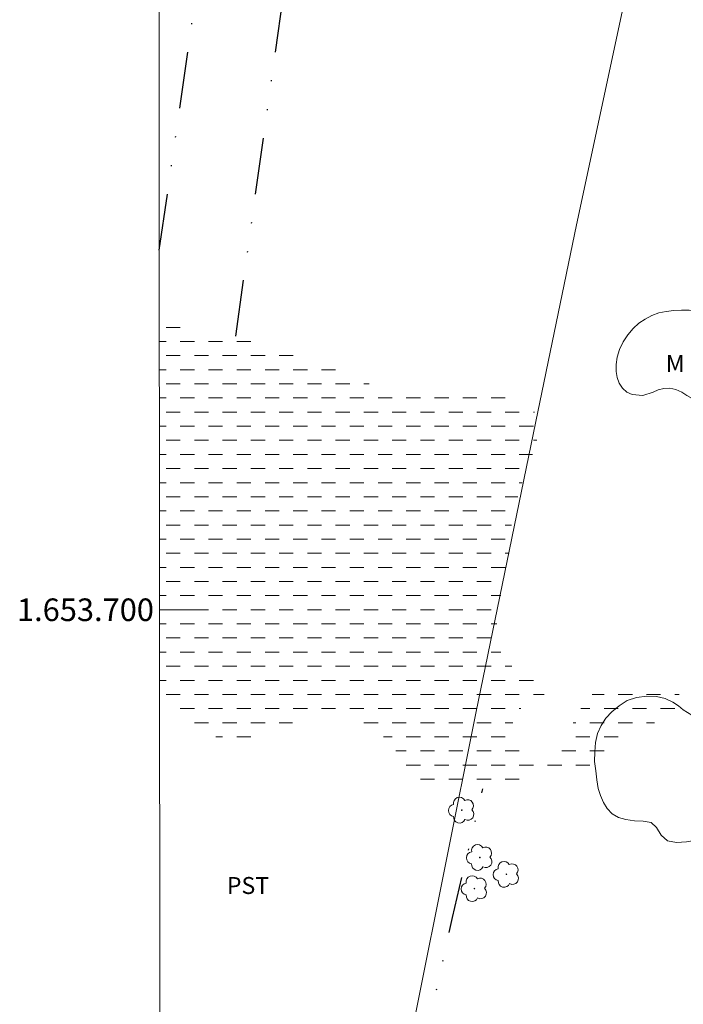
# Model space of a CAD drawing. Units: metres. Extents: x 291320 to 291835, y 1653290 to 1653854.
# Drawn here: x 291325 to 291383, y 1653665 to 1653752 of the extents above; entities that cross this region are included whole.
import ezdxf
from ezdxf.enums import TextEntityAlignment as Align

# ---------------------------------------------------------------- set-up
doc = ezdxf.new("R2010")
doc.units = ezdxf.units.M
doc.header["$MEASUREMENT"] = 0
doc.linetypes.add('DASHED', pattern=[0.75, 0.5, -0.25])
doc.linetypes.add('DIVIDE', pattern=[1.25, 0.5, -0.25, 0, -0.25, 0, -0.25])
for name, color, linetype, lineweight in [('Alagados_Banhados', 5, 'DASHED', 9), ('Articulacao', 7, 'Continuous', 18), ('Cerca', 8, 'Cerca', 20), ('Malha_Coordenadas', 7, 'Continuous', 15), ('Vala', 5, 'DIVIDE', 25)]:
    doc.layers.add(name, color=color, linetype=linetype, lineweight=lineweight)
for name, color, linetype, lineweight, true_color in [('Arvores_Isoladas', 7, 'Continuous', 18, 0x00ff33), ('Topon_Cultura', 7, 'Continuous', 9, 0x00ff33), ('Topon_Vegetacao', 7, 'Continuous', 9, 0x00ff33), ('Vegetacao', 7, 'Orla8', 9, 0x00ff33)]:
    doc.layers.add(name, color=color, linetype=linetype, lineweight=lineweight, true_color=true_color)
doc.styles.add('Arial', font='arial.ttf', dxfattribs={"height": 1.5})
doc.styles.get("Standard").update_dxf_attribs({"font": 'arial.ttf'})
doc.linetypes.add('Cerca', pattern='A,10,0,["X",Standard,S=1,R=0,X=0,Y=-0.5],0.1', length=10.1)
doc.linetypes.add('Orla8', pattern='A,6,-0.5,["V",Standard,S=1,R=0,X=-0.5,Y=-1],-0.5,6,-0.5,["V",Standard,S=1,R=0,X=-0.5,Y=-1],-0.5', length=14)

# ---------------------------------------------------------------- blocks, each defined once
blk = doc.blocks.new('Arvore')
at = {"layer": 'Arvores_Isoladas'}
blk.add_lwpolyline([(-0.718, 0.493, 0.872324), (-0.722, -0.551, 0.862983), (0.284, -0.827, 0.900105), (0.89, 0.029, 0.863155), (0.262, 0.861, 0.882486)], format="xyb", close=True, dxfattribs=at)
blk.add_circle((0, 0), 0.0286, dxfattribs=at)

msp = doc.modelspace()

# ---------------------------------------------------------------- hatches: boundary and pattern name
at = {"layer": 'Alagados_Banhados'}
h = msp.add_hatch(dxfattribs=at)
h.set_pattern_fill('DASH', color=256, scale=10)
h.paths.add_polyline_path([(291336.907, 1653725.307), (291337.83, 1653725.203), (291339.085, 1653725.038), (291340.343, 1653724.839), (291341.607, 1653724.623), (291342.768, 1653724.407), (291343.666, 1653724.218), (291343.917, 1653724.165), (291345.043, 1653723.928), (291346.122, 1653723.651), (291347.092, 1653723.383), (291347.956, 1653723.127), (291348.723, 1653722.904), (291349.408, 1653722.697), (291350.087, 1653722.466), (291350.764, 1653722.189), (291351.427, 1653721.868), (291352.154, 1653721.486), (291352.947, 1653721.098), (291353.828, 1653720.67), (291354.641, 1653720.34), (291355.305, 1653720.064), (291355.784, 1653719.882), (291356.403, 1653719.708), (291356.991, 1653719.623), (291357.72, 1653719.543), (291358.602, 1653719.438), (291359.509, 1653719.4), (291360.471, 1653719.355), (291361.5, 1653719.325), (291362.52, 1653719.275), (291363.56, 1653719.211), (291364.574, 1653719.204), (291365.533, 1653719.174), (291366.462, 1653719.121), (291367.29, 1653719.04), (291368.031, 1653718.878), (291368.685, 1653718.664), (291369.212, 1653718.441), (291369.636, 1653718.157), (291369.977, 1653717.747), (291370.257, 1653717.221), (291370.428, 1653716.641), (291370.478, 1653715.981), (291370.368, 1653715.246), (291370.126, 1653714.374), (291369.765, 1653713.368), (291369.365, 1653712.315), (291368.974, 1653711.189), (291368.618, 1653709.963), (291368.29, 1653708.674), (291368.062, 1653707.616), (291367.99, 1653706.666), (291367.903, 1653705.824), (291367.802, 1653704.889), (291367.658, 1653703.91), (291367.47, 1653702.924), (291367.252, 1653701.96), (291367.062, 1653701.017), (291366.907, 1653700.155), (291366.796, 1653699.368), (291366.765, 1653698.652), (291366.772, 1653698.024), (291366.81, 1653697.432), (291366.885, 1653696.889), (291367.199, 1653696.002), (291367.746, 1653695.224), (291368.425, 1653694.779), (291369.124, 1653694.422), (291369.66, 1653694.155), (291370.241, 1653693.961), (291370.792, 1653693.502), (291371.039, 1653692.984), (291370.935, 1653692.454), (291370.108, 1653692.041), (291369.514, 1653691.746), (291368.952, 1653691.328), (291368.515, 1653690.801), (291368.219, 1653690.221), (291368.089, 1653689.642), (291368.173, 1653689.124), (291368.424, 1653688.609), (291368.778, 1653688.103), (291369.237, 1653687.701), (291369.812, 1653687.425), (291370.466, 1653687.339), (291371.158, 1653687.456), (291371.819, 1653687.744), (291372.4, 1653688.234), (291372.908, 1653688.891), (291373.35, 1653689.68), (291373.787, 1653690.526), (291374.214, 1653691.299), (291374.698, 1653692), (291375.239, 1653692.542), (291375.84, 1653692.902), (291376.55, 1653693.184), (291377.333, 1653693.401), (291378.186, 1653693.561), (291379.062, 1653693.627), (291379.92, 1653693.627), (291380.732, 1653693.54), (291381.432, 1653693.412), (291382.023, 1653693.266), (291382.665, 1653692.938), (291383.073, 1653692.15), (291383.029, 1653691.383), (291382.276, 1653690.85), (291381.677, 1653690.488), (291380.946, 1653690.113), (291380.142, 1653689.749), (291379.3, 1653689.397), (291378.496, 1653688.977), (291377.708, 1653688.419), (291376.973, 1653687.767), (291376.298, 1653687.082), (291375.662, 1653686.442), (291374.963, 1653685.926), (291374.218, 1653685.547), (291373.435, 1653685.334), (291372.652, 1653685.204), (291371.919, 1653685.133), (291371.245, 1653685.114), (291370.597, 1653685.07), (291369.989, 1653685.047), (291369.448, 1653685.01), (291368.947, 1653684.951), (291368.107, 1653684.876), (291367.376, 1653684.746), (291366.453, 1653684.446), (291365.851, 1653684.233), (291365.52, 1653684.157), (291365.109, 1653684.062), (291364.271, 1653683.977), (291363.384, 1653683.945), (291362.494, 1653683.966), (291361.609, 1653684.049), (291360.79, 1653684.192), (291360.049, 1653684.468), (291359.436, 1653684.962), (291358.945, 1653685.623), (291358.517, 1653686.363), (291358.109, 1653687.06), (291357.66, 1653687.726), (291357.125, 1653688.379), (291356.486, 1653688.987), (291355.739, 1653689.543), (291354.888, 1653690.017), (291353.988, 1653690.443), (291353.121, 1653690.729), (291352.282, 1653690.908), (291351.502, 1653690.918), (291350.791, 1653690.82), (291350.097, 1653690.615), (291349.399, 1653690.331), (291348.7, 1653690.014), (291348.093, 1653689.713), (291347.538, 1653689.435), (291346.813, 1653689.084), (291346.12, 1653688.881), (291345.228, 1653688.738), (291344.179, 1653688.653), (291343.117, 1653688.637), (291342.04, 1653688.727), (291341.044, 1653688.885), (291340.118, 1653689.175), (291339.273, 1653689.617), (291338.546, 1653690.164), (291337.911, 1653690.794), (291337.411, 1653691.464), (291337.025, 1653692.15), (291336.933, 1653692.38)])

# ---------------------------------------------------------------- linework, layer by layer
at = {"layer": 'Articulacao', "flags": 128}
msp.add_lwpolyline([(291336.809, 1653849.117), (291818.098, 1653849.487), (291818.512, 1653295.207), (291337.248, 1653294.837), (291336.809, 1653849.117)], close=True, dxfattribs=at)
at = {"layer": 'Cerca', "flags": 128}
msp.add_lwpolyline([(291381.734, 1653771.151), (291373.816, 1653734.075), (291370.211, 1653716.665), (291364.897, 1653690.833), (291359.661, 1653664.647), (291357.481, 1653654.067), (291352.195, 1653625.919), (291349.894, 1653614.114), (291347.316, 1653601.233), (291343.171, 1653577.399), (291337.024, 1653577.47)], dxfattribs=at)
at = {"layer": 'Malha_Coordenadas', "flags": 128}
msp.add_lwpolyline([(291336.927, 1653700), (291340.927, 1653700)], dxfattribs=at)
at = {"layer": 'Vala', "ltscale": 10, "flags": 128}
for points in [[(291343.666, 1653724.218), (291350.009, 1653769.571)], [(291336.902, 1653731.838), (291341.781, 1653765.829)], [(291359.808, 1653659.018), (291362.847, 1653672.742), (291365.52, 1653684.157)]]:
    msp.add_lwpolyline(points, dxfattribs=at)
at = {"layer": 'Vegetacao', "flags": 128}
for points in [[(291386.464, 1653725.701), (291386.865, 1653725.267), (291387.312, 1653724.661), (291387.569, 1653723.759), (291387.582, 1653723.209), (291387.551, 1653722.623), (291387.473, 1653722.037), (291387.377, 1653721.443), (291387.211, 1653720.841), (291386.943, 1653720.257), (291386.612, 1653719.713), (291386.197, 1653719.238), (291385.706, 1653718.888), (291385.156, 1653718.647), (291384.581, 1653718.586), (291384.036, 1653718.705), (291383.56, 1653718.971), (291383.125, 1653719.264), (291382.61, 1653719.491), (291382.069, 1653719.607), (291381.547, 1653719.592), (291381.047, 1653719.463), (291380.583, 1653719.258), (291379.692, 1653718.978), (291378.73, 1653719.07), (291378.27, 1653719.28), (291377.88, 1653719.627), (291377.586, 1653720.077), (291377.405, 1653720.563), (291377.325, 1653721.107), (291377.309, 1653721.717), (291377.405, 1653722.36), (291377.614, 1653723.035), (291377.948, 1653723.711), (291378.363, 1653724.356), (291378.809, 1653724.905), (291379.329, 1653725.372), (291379.89, 1653725.737), (291380.479, 1653726.051), (291381.101, 1653726.279), (291381.744, 1653726.41), (291382.412, 1653726.496), (291383.096, 1653726.522), (291383.783, 1653726.53), (291384.446, 1653726.49), (291385.009, 1653726.419), (291385.647, 1653726.259)], [(291394.587, 1653682.721), (291394.43, 1653681.963), (291394.24, 1653681.269), (291393.947, 1653680.462), (291393.571, 1653679.634), (291393.066, 1653678.824), (291392.444, 1653678.144), (291391.746, 1653677.655), (291391.03, 1653677.421), (291390.338, 1653677.414), (291389.698, 1653677.558), (291389.148, 1653677.881), (291388.682, 1653678.347), (291388.214, 1653678.853), (291387.638, 1653679.282), (291386.944, 1653679.593), (291386.198, 1653679.746), (291385.341, 1653679.72), (291384.441, 1653679.616), (291383.547, 1653679.469), (291382.655, 1653679.41), (291381.871, 1653679.554), (291381.3, 1653680.033), (291380.878, 1653680.722), (291380.403, 1653681.164), (291379.713, 1653681.294), (291378.927, 1653681.326), (291378.176, 1653681.425), (291377.529, 1653681.606), (291376.978, 1653681.925), (291376.537, 1653682.394), (291376.196, 1653682.943), (291375.929, 1653683.546), (291375.739, 1653684.19), (291375.603, 1653684.938), (291375.515, 1653685.735), (291375.409, 1653686.579), (291375.418, 1653687.427), (291375.496, 1653688.247), (291375.671, 1653689.046), (291375.985, 1653689.746), (291376.413, 1653690.401), (291376.935, 1653690.952), (291377.572, 1653691.5), (291378.299, 1653691.956), (291379.125, 1653692.233), (291380.017, 1653692.344), (291380.876, 1653692.335), (291381.655, 1653692.159), (291382.32, 1653691.814), (291382.829, 1653691.483), (291383.251, 1653691.156), (291383.999, 1653690.666), (291384.853, 1653690.172), (291385.374, 1653689.857), (291385.919, 1653689.607), (291386.495, 1653689.341), (291387.067, 1653689.048), (291387.556, 1653688.78), (291388.38, 1653688.446), (291389.171, 1653688.446), (291389.249, 1653689.1), (291388.768, 1653689.653), (291388.463, 1653690.591), (291388.559, 1653691.234), (291388.84, 1653691.858), (291389.363, 1653692.289), (291390.071, 1653692.396), (291390.79, 1653692.175), (291391.335, 1653691.684), (291391.547, 1653691.033), (291391.407, 1653690.333), (291391.2, 1653689.577), (291391.264, 1653688.929), (291391.68, 1653688.532), (291392.28, 1653688.554), (291392.884, 1653688.902), (291393.349, 1653689.459), (291393.722, 1653690.103), (291394.069, 1653690.784), (291394.569, 1653691.49), (291395.17, 1653692.115), (291395.8, 1653692.58), (291396.446, 1653692.919), (291397.139, 1653693.15), (291397.854, 1653693.306), (291398.584, 1653693.368), (291399.298, 1653693.36), (291399.944, 1653693.26), (291400.486, 1653693.069), (291400.951, 1653692.817), (291401.56, 1653692.07), (291401.677, 1653691.507), (291401.686, 1653690.855), (291401.531, 1653690.25), (291401.202, 1653689.693), (291400.676, 1653689.27), (291400.018, 1653688.999), (291399.284, 1653688.873), (291398.519, 1653688.881), (291397.761, 1653688.953), (291397.007, 1653688.979), (291396.293, 1653688.927), (291395.661, 1653688.803), (291395.13, 1653688.625), (291394.392, 1653688.173), (291394.052, 1653687.612), (291393.888, 1653686.862), (291394.002, 1653686.178), (291394.337, 1653685.608), (291394.53, 1653684.926), (291394.593, 1653684.2), (291394.585, 1653683.565)]]:
    msp.add_lwpolyline(points, close=True, dxfattribs=at)

# ---------------------------------------------------------------- block references
at = {"layer": 'Arvores_Isoladas'}
for p in [(291363.656, 1653682.258), (291365.253, 1653678.071), (291367.605, 1653676.579), (291364.778, 1653675.311)]:
    msp.add_blockref('Arvore', p, dxfattribs=at)

# ---------------------------------------------------------------- texts
at = {"layer": 'Malha_Coordenadas', "style": 'Arial'}
msp.add_text('1.653.700', height=2, dxfattribs=at).set_placement((291336.427, 1653700), align=Align.MIDDLE_RIGHT)
at = {"layer": 'Topon_Cultura', "style": 'Arial'}
msp.add_text('PST', height=1.5, dxfattribs=at).set_placement((291342.876, 1653674.838))
at = {"layer": 'Topon_Vegetacao', "style": 'Arial'}
msp.add_text('M', height=1.5, dxfattribs=at).set_placement((291381.712, 1653721.053))

doc.saveas('drawing.dxf')
